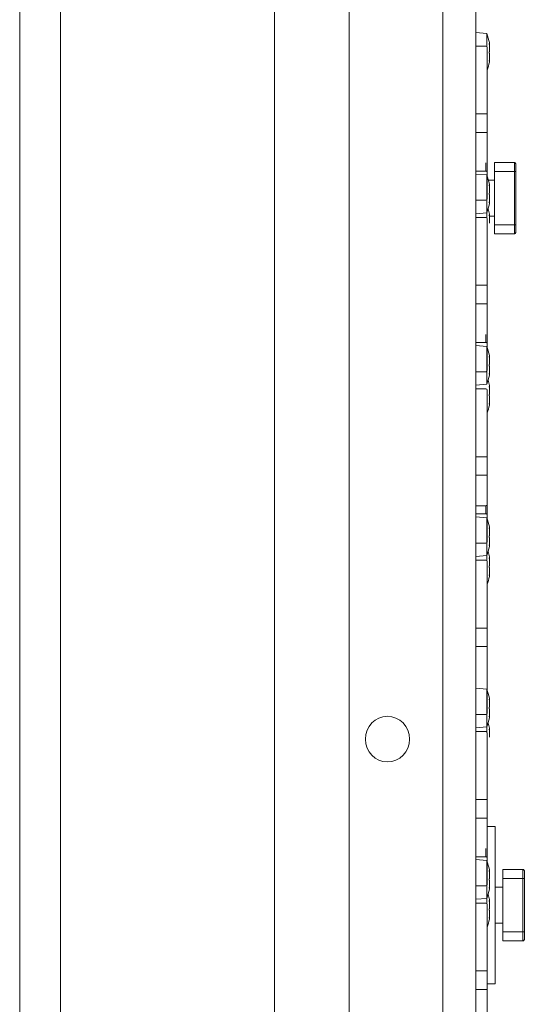
# Model space of a CAD drawing. Units: millimetres. Extents: x -131 to 1323, y -1968 to 20094923852803.
# Drawn here: x 623 to 694, y -1012 to -874 of the extents above; entities that cross this region are included whole.
import ezdxf

# ---------------------------------------------------------------- set-up
doc = ezdxf.new("R2010")
doc.units = ezdxf.units.MM
doc.header["$LTSCALE"] = 63.5
doc.layers.get('0').update_dxf_attribs({"lineweight": 18})
doc.layers.add('Visible Edges(A H Standard)', color=7, linetype='Continuous', lineweight=18)
doc.layers.add('Visible Tangent Edges(A H Standard)', color=7, linetype='Continuous', lineweight=18)

msp = doc.modelspace()

# ---------------------------------------------------------------- linework, layer by layer
at = {"color": 1, "linetype": 'Continuous', "lineweight": 5, "true_color": 0xff0000}
for p, q in [((687.38, -877.95), (688.78, -877.95)), ((688.98, -878.15), (688.98, -899.35)), ((688.98, -887.45), (687.38, -887.45)), ((688.98, -890.05), (687.38, -890.05)), ((687.38, -899.55), (688.78, -899.55)), ((687.38, -901.95), (688.78, -901.95)), ((688.98, -902.15), (688.98, -923.35)), ((688.98, -911.45), (687.38, -911.45)), ((688.98, -914.05), (687.38, -914.05)), ((687.38, -923.55), (688.78, -923.55)), ((687.38, -925.95), (688.78, -925.95)), ((688.98, -926.15), (688.98, -947.35)), ((688.98, -935.45), (687.38, -935.45)), ((688.98, -938.05), (687.38, -938.05)), ((687.38, -947.55), (688.78, -947.55)), ((687.38, -949.95), (688.78, -949.95)), ((688.98, -950.15), (688.98, -971.35)), ((688.98, -959.45), (687.38, -959.45)), ((688.98, -962.05), (687.38, -962.05)), ((687.38, -971.55), (688.78, -971.55)), ((687.38, -973.95), (688.78, -973.95)), ((688.98, -974.15), (688.98, -995.35)), ((688.98, -983.45), (687.38, -983.45)), ((688.98, -986.05), (687.38, -986.05)), ((687.38, -995.55), (688.78, -995.55)), ((687.38, -997.95), (688.78, -997.95)), ((688.98, -998.15), (688.98, -1019.35)), ((688.98, -1007.45), (687.38, -1007.45)), ((688.98, -1010.05), (687.38, -1010.05))]:
    msp.add_line(p, q, dxfattribs=at)
for centre, start, end in [((688.78, -878.15), 0, 90), ((688.78, -899.35), 270, 0), ((688.78, -902.15), 0, 90), ((688.78, -923.35), 270, 0), ((688.78, -926.15), 0, 90), ((688.78, -947.35), 270, 0), ((688.78, -950.15), 0, 90), ((688.78, -971.35), 270, 0), ((688.78, -974.15), 0, 90), ((688.78, -995.35), 270, 0), ((688.78, -998.15), 0, 90)]:
    msp.add_arc(centre, 0.2, start, end, dxfattribs=at)
at = {"layer": 'Visible Edges(A H Standard)', "color": 1, "lineweight": 5, "true_color": 0xff0000}
for p, q in [((687.38, -864.75), (687.38, -1296.75)), ((688.91, -876.2), (687.38, -876.07)), ((688.91, -876.2), (688.91, -878)), ((689.28, -877.6), (689.28, -877.47)), ((689.28, -877.6), (689.28, -877.68)), ((689.28, -877.72), (689.28, -877.68)), ((689.28, -878.73), (689.28, -877.72)), ((689.28, -879.98), (689.28, -878.97)), ((689.28, -880.02), (689.28, -879.98)), ((689.28, -880.02), (689.28, -880.1)), ((689.28, -880.23), (689.28, -880.1)), ((688.98, -894.21), (688.98, -895.72)), ((689.98, -895.5), (689.98, -894.25)), ((689.98, -894.25), (692.78, -894.25)), ((692.98, -895.58), (692.98, -894.45)), ((687.38, -895.46), (688.78, -895.46)), ((688.91, -896), (687.38, -895.87)), ((688.91, -896), (688.91, -901.3)), ((688.98, -895.72), (688.98, -896.19)), ((689.98, -903), (689.98, -895.5)), ((692.98, -902.93), (692.98, -895.58)), ((689.15, -896.75), (689.98, -896.75)), ((689.28, -897.4), (689.28, -897.27)), ((689.28, -897.4), (689.28, -897.48)), ((689.28, -897.52), (689.28, -897.48)), ((689.28, -898.53), (689.28, -897.52)), ((689.28, -899.78), (689.28, -898.77)), ((689.28, -899.82), (689.28, -899.78)), ((689.28, -899.82), (689.28, -899.9)), ((689.28, -900.03), (689.28, -899.9)), ((688.91, -901.3), (687.38, -901.43)), ((688.91, -901.3), (688.91, -902)), ((689.28, -901.6), (689.28, -901.47)), ((689.28, -901.6), (689.28, -901.68)), ((689.28, -901.72), (689.28, -901.68)), ((689.28, -902.73), (689.28, -901.72)), ((689.28, -901.75), (689.98, -901.75)), ((689.98, -904.25), (689.98, -903)), ((692.98, -904.05), (692.98, -902.93)), ((689.98, -904.25), (692.78, -904.25)), ((688.98, -918.21), (688.98, -919.72)), ((687.38, -919.46), (688.78, -919.46)), ((688.91, -920), (687.38, -919.87)), ((688.91, -920), (688.91, -925.3)), ((688.98, -919.72), (688.98, -920.19)), ((689.28, -921.4), (689.28, -921.27)), ((689.28, -921.4), (689.28, -921.48)), ((689.28, -921.52), (689.28, -921.48)), ((689.28, -922.53), (689.28, -921.52)), ((689.28, -923.78), (689.28, -922.77)), ((689.28, -923.82), (689.28, -923.78)), ((689.28, -923.82), (689.28, -923.9)), ((689.28, -924.03), (689.28, -923.9)), ((688.91, -925.3), (687.38, -925.43)), ((689.28, -925.6), (689.28, -925.47)), ((689.28, -925.6), (689.28, -925.68)), ((689.28, -925.72), (689.28, -925.68)), ((689.28, -926.73), (689.28, -925.72)), ((689.28, -927.98), (689.28, -926.97)), ((689.28, -928.02), (689.28, -927.98)), ((689.28, -928.02), (689.28, -928.1)), ((689.28, -928.23), (689.28, -928.1)), ((688.78, -942.32), (687.38, -942.32)), ((688.98, -941.85), (688.98, -942.21)), ((688.98, -942.21), (688.98, -943.72)), ((687.38, -943.46), (688.78, -943.46)), ((688.91, -944), (687.38, -943.87)), ((688.91, -944), (688.91, -949.3)), ((688.98, -943.72), (688.98, -944.19)), ((689.28, -945.4), (689.28, -945.27)), ((689.28, -945.4), (689.28, -945.48)), ((689.28, -945.52), (689.28, -945.48)), ((689.28, -946.53), (689.28, -945.52)), ((689.28, -947.78), (689.28, -946.77)), ((689.28, -947.82), (689.28, -947.78)), ((689.28, -947.82), (689.28, -947.9)), ((689.28, -948.03), (689.28, -947.9)), ((688.91, -949.3), (687.38, -949.43)), ((688.91, -949.3), (688.91, -950)), ((689.28, -949.6), (689.28, -949.47)), ((689.28, -949.6), (689.28, -949.68)), ((689.28, -949.72), (689.28, -949.68)), ((689.28, -950.73), (689.28, -949.72)), ((689.28, -951.98), (689.28, -950.97)), ((689.28, -952.02), (689.28, -951.98)), ((689.28, -952.02), (689.28, -952.1)), ((689.28, -952.23), (689.28, -952.1)), ((688.91, -968), (687.38, -967.87)), ((688.91, -968), (688.91, -973.3)), ((689.28, -969.4), (689.28, -969.27)), ((689.28, -969.4), (689.28, -969.48)), ((689.28, -969.52), (689.28, -969.48)), ((689.28, -970.53), (689.28, -969.52)), ((689.28, -971.78), (689.28, -970.77)), ((689.28, -971.82), (689.28, -971.78)), ((689.28, -971.82), (689.28, -971.9)), ((689.28, -972.03), (689.28, -971.9)), ((688.91, -973.3), (687.38, -973.43)), ((688.91, -973.3), (688.91, -974)), ((689.28, -973.6), (689.28, -973.47)), ((689.28, -973.6), (689.28, -973.68)), ((689.28, -973.72), (689.28, -973.68)), ((689.28, -974.73), (689.28, -973.72)), ((690.08, -987.25), (688.98, -987.25)), ((690.08, -987.25), (690.08, -1009.25)), ((688.98, -990.21), (688.98, -991.72)), ((687.38, -991.46), (688.78, -991.46)), ((688.91, -992), (687.38, -991.87)), ((688.91, -992), (688.91, -997.3)), ((688.98, -991.72), (688.98, -992.19)), ((689.28, -993.4), (689.28, -993.27)), ((689.28, -993.4), (689.28, -993.48)), ((689.28, -993.52), (689.28, -993.48)), ((689.28, -994.53), (689.28, -993.52)), ((691.18, -994.5), (691.18, -993.25)), ((691.18, -993.25), (693.98, -993.25)), ((694.18, -994.58), (694.18, -993.45)), ((689.28, -995.78), (689.28, -994.77)), ((691.18, -1002), (691.18, -994.5)), ((694.18, -1001.93), (694.18, -994.58)), ((689.28, -995.82), (689.28, -995.78)), ((689.28, -995.82), (689.28, -995.9)), ((689.28, -996.03), (689.28, -995.9)), ((690.08, -995.75), (691.18, -995.75)), ((688.91, -997.3), (687.38, -997.43)), ((688.91, -997.3), (688.91, -998)), ((689.28, -997.6), (689.28, -997.47)), ((689.28, -997.6), (689.28, -997.68)), ((689.28, -997.72), (689.28, -997.68)), ((689.28, -998.73), (689.28, -997.72)), ((689.28, -999.98), (689.28, -998.97)), ((689.28, -1000.02), (689.28, -999.98)), ((689.28, -1000.02), (689.28, -1000.1)), ((689.28, -1000.23), (689.28, -1000.1)), ((690.08, -1000.75), (691.18, -1000.75)), ((691.18, -1003.25), (691.18, -1002)), ((694.18, -1003.05), (694.18, -1001.93)), ((691.18, -1003.25), (693.98, -1003.25)), ((690.08, -1009.25), (688.98, -1009.25))]:
    msp.add_line(p, q, dxfattribs=at)
at = {"layer": 'Visible Edges(A H Standard)', "color": 1, "lineweight": 5, "true_color": 0xff0000, "flags": 128}
for points in [[(689.28, -877.6, 0.1432), (689.27, -877.61), (689.27, -877.61, 0.068943), (689.27, -877.61), (689.27, -877.62, 0.05121), (689.27, -877.63), (689.27, -877.64), (689.27, -877.64)], [(689.27, -877.64), (689.27, -877.64, 0.021806), (689.28, -877.72), (689.28, -877.72)], [(689.28, -879.98), (689.28, -879.98, 0.021963), (689.27, -880.06), (689.27, -880.06)], [(689.27, -880.06), (689.27, -880.07, 0.055495), (689.27, -880.08), (689.27, -880.09, 0.105111), (689.27, -880.09), (689.28, -880.09, 0.128657), (689.28, -880.1), (689.28, -880.1)], [(688.78, -895.46, -0.011534), (688.79, -895.46), (688.79, -895.46, -0.013595), (688.8, -895.46), (688.8, -895.46, -0.009454), (688.81, -895.46), (688.81, -895.46, -0.011961), (688.82, -895.46), (688.82, -895.46, -0.007833), (688.82, -895.46, -0.007744), (688.83, -895.46), (688.83, -895.47, -0.015421), (688.84, -895.47), (688.84, -895.47, -0.01209), (688.85, -895.47), (688.85, -895.47, -0.011161), (688.86, -895.47), (688.86, -895.47, -0.011037), (688.87, -895.48), (688.87, -895.48, -0.010902), (688.87, -895.48), (688.87, -895.48, -0.010758), (688.88, -895.49, -0.010272), (688.89, -895.49), (688.89, -895.49, -0.016095), (688.89, -895.49, -0.00836), (688.9, -895.5), (688.9, -895.5, -0.017142), (688.91, -895.51), (688.91, -895.51, -0.008754), (688.91, -895.51), (688.91, -895.51, -0.017683), (688.92, -895.52), (688.92, -895.52, -0.015512), (688.93, -895.53), (688.93, -895.53, -0.008835), (688.93, -895.53, -0.008349), (688.93, -895.54), (688.94, -895.54, -0.01225), (688.94, -895.54), (688.94, -895.55, -0.012198), (688.94, -895.55, -0.006086), (688.95, -895.56), (688.95, -895.56, -0.011928), (688.95, -895.56), (688.95, -895.56, -0.005896), (688.95, -895.57), (688.95, -895.57, -0.011436), (688.96, -895.58), (688.96, -895.58, -0.005608), (688.96, -895.59), (688.96, -895.59, -0.010783), (688.96, -895.59), (688.96, -895.59, -0.005253), (688.96, -895.6), (688.96, -895.6, -0.010029), (688.97, -895.61), (688.97, -895.61, -0.004853), (688.97, -895.62), (688.97, -895.62, -0.009269), (688.97, -895.63), (688.97, -895.63, -0.00871), (688.97, -895.64), (688.97, -895.64, -0.007674), (688.97, -895.66), (688.97, -895.66, -0.005506), (688.97, -895.67), (688.97, -895.67, -0.00484), (688.98, -895.68, -0.004484), (688.98, -895.69), (688.98, -895.69, -0.004137), (688.98, -895.7), (688.98, -895.7, -0.003799), (688.98, -895.71), (688.98, -895.71, -0.003368), (688.98, -895.72), (688.98, -895.72)], [(689.28, -897.4, 0.1432), (689.27, -897.41), (689.27, -897.41, 0.068943), (689.27, -897.41), (689.27, -897.42, 0.05121), (689.27, -897.43), (689.27, -897.44), (689.27, -897.44)], [(689.27, -897.44), (689.27, -897.44, 0.021806), (689.28, -897.52), (689.28, -897.52)], [(689.28, -899.78), (689.28, -899.78, 0.021963), (689.27, -899.86), (689.27, -899.86)], [(689.27, -899.86), (689.27, -899.87, 0.055495), (689.27, -899.88), (689.27, -899.89, 0.105111), (689.27, -899.89), (689.28, -899.89, 0.128657), (689.28, -899.9), (689.28, -899.9)], [(689.28, -901.6, 0.1432), (689.27, -901.61), (689.27, -901.61, 0.068943), (689.27, -901.61), (689.27, -901.62, 0.05121), (689.27, -901.63), (689.27, -901.64), (689.27, -901.64)], [(689.27, -901.64), (689.27, -901.64, 0.021806), (689.28, -901.72), (689.28, -901.72)], [(688.78, -919.46), (688.78, -919.46, -0.01588), (688.79, -919.46), (688.79, -919.46, -0.012085), (688.8, -919.46, -0.010678), (688.81, -919.46), (688.81, -919.46, -0.015727), (688.82, -919.46), (688.82, -919.46, -0.007757), (688.83, -919.47, -0.015421), (688.84, -919.47), (688.84, -919.47, -0.01209), (688.85, -919.47), (688.85, -919.47, -0.011161), (688.86, -919.47), (688.86, -919.47, -0.011037), (688.87, -919.48), (688.87, -919.48, -0.010902), (688.87, -919.48), (688.87, -919.48, -0.010758), (688.88, -919.49, -0.010272), (688.89, -919.49), (688.89, -919.49, -0.016095), (688.89, -919.49, -0.00836), (688.9, -919.5), (688.9, -919.5, -0.017142), (688.91, -919.51), (688.91, -919.51, -0.008754), (688.91, -919.51), (688.91, -919.51, -0.017683), (688.92, -919.52), (688.92, -919.52, -0.015512), (688.93, -919.53), (688.93, -919.53, -0.008835), (688.93, -919.53, -0.008349), (688.93, -919.54), (688.94, -919.54, -0.01225), (688.94, -919.54), (688.94, -919.55, -0.012198), (688.94, -919.55, -0.006086), (688.95, -919.56), (688.95, -919.56, -0.011928), (688.95, -919.56), (688.95, -919.56, -0.005896), (688.95, -919.57), (688.95, -919.57, -0.011436), (688.96, -919.58), (688.96, -919.58, -0.005608), (688.96, -919.59), (688.96, -919.59, -0.010783), (688.96, -919.59), (688.96, -919.59, -0.005253), (688.96, -919.6), (688.96, -919.6, -0.010029), (688.97, -919.61), (688.97, -919.61, -0.004853), (688.97, -919.62), (688.97, -919.62, -0.009269), (688.97, -919.63), (688.97, -919.63, -0.00871), (688.97, -919.64), (688.97, -919.64, -0.007674), (688.97, -919.66), (688.97, -919.66, -0.005506), (688.97, -919.67), (688.97, -919.67, -0.00484), (688.98, -919.68, -0.004484), (688.98, -919.69), (688.98, -919.69, -0.004137), (688.98, -919.7), (688.98, -919.7, -0.003799), (688.98, -919.71), (688.98, -919.71, -0.003368), (688.98, -919.72), (688.98, -919.72)], [(689.28, -921.4, 0.1432), (689.27, -921.41), (689.27, -921.41, 0.068943), (689.27, -921.41), (689.27, -921.42, 0.05121), (689.27, -921.43), (689.27, -921.44), (689.27, -921.44)], [(689.27, -921.44), (689.27, -921.44, 0.021806), (689.28, -921.52), (689.28, -921.52)], [(689.27, -922.65), (689.27, -922.65, 0.00453), (689.27, -922.68), (689.27, -922.68, 0.002698), (689.27, -922.69, 0.002637), (689.27, -922.71), (689.27, -922.71, 0.003735), (689.27, -922.73), (689.27, -922.73, 0.002515), (689.27, -922.74, 0.003611), (689.28, -922.76), (689.28, -922.77), (689.28, -922.77)], [(689.28, -923.78), (689.28, -923.78, 0.021963), (689.27, -923.86), (689.27, -923.86)], [(689.27, -923.86), (689.27, -923.87, 0.055495), (689.27, -923.88), (689.27, -923.89, 0.105111), (689.27, -923.89), (689.28, -923.89, 0.128657), (689.28, -923.9), (689.28, -923.9)], [(689.28, -925.6, 0.1432), (689.27, -925.61), (689.27, -925.61, 0.068943), (689.27, -925.61), (689.27, -925.62, 0.05121), (689.27, -925.63), (689.27, -925.64), (689.27, -925.64)], [(689.27, -925.64), (689.27, -925.64, 0.021806), (689.28, -925.72), (689.28, -925.72)], [(689.28, -927.98), (689.28, -927.98, 0.021963), (689.27, -928.06), (689.27, -928.06)], [(689.27, -928.06), (689.27, -928.07, 0.055495), (689.27, -928.08), (689.27, -928.09, 0.105111), (689.27, -928.09), (689.28, -928.09, 0.128657), (689.28, -928.1), (689.28, -928.1)], [(688.78, -943.46, -0.010776), (688.79, -943.46), (688.79, -943.46, -0.015109), (688.8, -943.46), (688.8, -943.46, -0.006432), (688.81, -943.46, -0.008792), (688.81, -943.46), (688.81, -943.46, -0.01569), (688.82, -943.46), (688.82, -943.46, -0.007739), (688.83, -943.47, -0.015406), (688.84, -943.47), (688.84, -943.47, -0.009692), (688.85, -943.47, -0.011157), (688.86, -943.47), (688.86, -943.47, -0.011036), (688.87, -943.48), (688.87, -943.48, -0.010902), (688.87, -943.48), (688.87, -943.48, -0.010758), (688.88, -943.49, -0.010272), (688.89, -943.49), (688.89, -943.49, -0.016095), (688.89, -943.49, -0.00836), (688.9, -943.5), (688.9, -943.5, -0.017142), (688.91, -943.51), (688.91, -943.51, -0.008754), (688.91, -943.51), (688.91, -943.51, -0.017683), (688.92, -943.52), (688.92, -943.52, -0.015512), (688.93, -943.53), (688.93, -943.53, -0.008835), (688.93, -943.53, -0.008349), (688.93, -943.54), (688.94, -943.54, -0.01225), (688.94, -943.54), (688.94, -943.55, -0.012198), (688.94, -943.55, -0.006086), (688.95, -943.56), (688.95, -943.56, -0.011928), (688.95, -943.56), (688.95, -943.56, -0.005896), (688.95, -943.57), (688.95, -943.57, -0.011436), (688.96, -943.58), (688.96, -943.58, -0.005608), (688.96, -943.59), (688.96, -943.59, -0.010783), (688.96, -943.59), (688.96, -943.59, -0.005253), (688.96, -943.6), (688.96, -943.6, -0.010029), (688.97, -943.61), (688.97, -943.61, -0.004853), (688.97, -943.62), (688.97, -943.62, -0.009269), (688.97, -943.63), (688.97, -943.63, -0.00871), (688.97, -943.64), (688.97, -943.64, -0.007674), (688.97, -943.66), (688.97, -943.66, -0.005506), (688.97, -943.67), (688.97, -943.67, -0.00484), (688.98, -943.68, -0.004484), (688.98, -943.69), (688.98, -943.69, -0.004137), (688.98, -943.7), (688.98, -943.7, -0.003799), (688.98, -943.71), (688.98, -943.71, -0.003368), (688.98, -943.72), (688.98, -943.72)], [(689.28, -945.4, 0.1432), (689.27, -945.41), (689.27, -945.41, 0.068943), (689.27, -945.41), (689.27, -945.42, 0.05121), (689.27, -945.43), (689.27, -945.44), (689.27, -945.44)], [(689.27, -945.44), (689.27, -945.44, 0.021806), (689.28, -945.52), (689.28, -945.52)], [(689.28, -947.78), (689.28, -947.78, 0.021963), (689.27, -947.86), (689.27, -947.86)], [(689.27, -947.86), (689.27, -947.87, 0.055495), (689.27, -947.88), (689.27, -947.89, 0.105111), (689.27, -947.89), (689.28, -947.89, 0.128657), (689.28, -947.9), (689.28, -947.9)], [(689.28, -949.6, 0.1432), (689.27, -949.61), (689.27, -949.61, 0.068943), (689.27, -949.61), (689.27, -949.62, 0.05121), (689.27, -949.63), (689.27, -949.64), (689.27, -949.64)], [(689.27, -949.64), (689.27, -949.64, 0.021806), (689.28, -949.72), (689.28, -949.72)], [(689.28, -951.98), (689.28, -951.98, 0.021963), (689.27, -952.06), (689.27, -952.06)], [(689.27, -952.06), (689.27, -952.07, 0.055495), (689.27, -952.08), (689.27, -952.09, 0.105111), (689.27, -952.09), (689.28, -952.09, 0.128657), (689.28, -952.1), (689.28, -952.1)], [(689.28, -969.4, 0.1432), (689.27, -969.41), (689.27, -969.41, 0.068943), (689.27, -969.41), (689.27, -969.42, 0.05121), (689.27, -969.43), (689.27, -969.44), (689.27, -969.44)], [(689.27, -969.44), (689.27, -969.44, 0.021806), (689.28, -969.52), (689.28, -969.52)], [(689.28, -971.78), (689.28, -971.78, 0.021963), (689.27, -971.86), (689.27, -971.86)], [(689.27, -971.86), (689.27, -971.87, 0.055495), (689.27, -971.88), (689.27, -971.89, 0.105111), (689.27, -971.89), (689.28, -971.89, 0.128657), (689.28, -971.9), (689.28, -971.9)], [(689.28, -973.6, 0.1432), (689.27, -973.61), (689.27, -973.61, 0.068943), (689.27, -973.61), (689.27, -973.62, 0.05121), (689.27, -973.63), (689.27, -973.64), (689.27, -973.64)], [(689.27, -973.64), (689.27, -973.64, 0.021806), (689.28, -973.72), (689.28, -973.72)], [(688.78, -991.46), (688.78, -991.46, -0.014558), (688.79, -991.46), (688.79, -991.46, -0.010945), (688.8, -991.46), (688.8, -991.46, -0.013155), (688.81, -991.46), (688.81, -991.46, -0.007893), (688.82, -991.46), (688.82, -991.46, -0.007828), (688.82, -991.46, -0.007744), (688.83, -991.46), (688.83, -991.47, -0.015421), (688.84, -991.47), (688.84, -991.47, -0.01209), (688.85, -991.47), (688.85, -991.47, -0.011161), (688.86, -991.47), (688.86, -991.47, -0.011037), (688.87, -991.48), (688.87, -991.48, -0.010902), (688.87, -991.48), (688.87, -991.48, -0.010758), (688.88, -991.49, -0.010272), (688.89, -991.49), (688.89, -991.49, -0.016095), (688.89, -991.49, -0.00836), (688.9, -991.5), (688.9, -991.5, -0.017142), (688.91, -991.51), (688.91, -991.51, -0.008754), (688.91, -991.51), (688.91, -991.51, -0.017683), (688.92, -991.52), (688.92, -991.52, -0.015512), (688.93, -991.53), (688.93, -991.53, -0.008835), (688.93, -991.53, -0.008349), (688.93, -991.54), (688.94, -991.54, -0.01225), (688.94, -991.54), (688.94, -991.55, -0.012198), (688.94, -991.55, -0.006086), (688.95, -991.56), (688.95, -991.56, -0.011928), (688.95, -991.56), (688.95, -991.56, -0.005896), (688.95, -991.57), (688.95, -991.57, -0.011436), (688.96, -991.58), (688.96, -991.58, -0.005608), (688.96, -991.59), (688.96, -991.59, -0.010783), (688.96, -991.59), (688.96, -991.59, -0.005253), (688.96, -991.6), (688.96, -991.6, -0.010029), (688.97, -991.61), (688.97, -991.61, -0.004853), (688.97, -991.62), (688.97, -991.62, -0.009269), (688.97, -991.63), (688.97, -991.63, -0.00871), (688.97, -991.64), (688.97, -991.64, -0.007674), (688.97, -991.66), (688.97, -991.66, -0.005506), (688.97, -991.67), (688.97, -991.67, -0.00484), (688.98, -991.68, -0.004484), (688.98, -991.69), (688.98, -991.69, -0.004137), (688.98, -991.7), (688.98, -991.7, -0.003799), (688.98, -991.71), (688.98, -991.71, -0.003368), (688.98, -991.72), (688.98, -991.72)], [(689.28, -993.4, 0.1432), (689.27, -993.41), (689.27, -993.41, 0.068943), (689.27, -993.41), (689.27, -993.42, 0.05121), (689.27, -993.43), (689.27, -993.44), (689.27, -993.44)], [(689.27, -993.44), (689.27, -993.44, 0.021806), (689.28, -993.52), (689.28, -993.52)], [(689.28, -995.78), (689.28, -995.78, 0.021963), (689.27, -995.86), (689.27, -995.86)], [(689.27, -995.86), (689.27, -995.87, 0.055495), (689.27, -995.88), (689.27, -995.89, 0.105111), (689.27, -995.89), (689.28, -995.89, 0.128657), (689.28, -995.9), (689.28, -995.9)], [(689.28, -997.6, 0.1432), (689.27, -997.61), (689.27, -997.61, 0.068943), (689.27, -997.61), (689.27, -997.62, 0.05121), (689.27, -997.63), (689.27, -997.64), (689.27, -997.64)], [(689.27, -997.64), (689.27, -997.64, 0.021806), (689.28, -997.72), (689.28, -997.72)], [(689.28, -999.98), (689.28, -999.98, 0.021963), (689.27, -1000.06), (689.27, -1000.06)], [(689.27, -1000.06), (689.27, -1000.07, 0.055495), (689.27, -1000.08), (689.27, -1000.09, 0.105111), (689.27, -1000.09), (689.28, -1000.09, 0.128657), (689.28, -1000.1), (689.28, -1000.1)]]:
    msp.add_lwpolyline(points, format="xyb", dxfattribs=at)
at = {"layer": 'Visible Edges(A H Standard)', "color": 1, "lineweight": 5, "true_color": 0xff0000}
for centre, radius, start, end in [((682.18, -878.85), 7.23, 10.9642, 21.4756), ((682.18, -878.85), 7.23, 340.0953, 349.0358), ((692.78, -894.45), 0.2, 359.9998, 90), ((682.18, -898.65), 7.23, 10.9642, 21.4756), ((682.18, -898.65), 7.23, 338.5244, 349.0358), ((682.18, -902.85), 7.23, 10.9642, 16.882), ((692.78, -904.05), 0.2, 270, 0.0002), ((682.18, -922.65), 7.23, 10.9642, 21.4756), ((682.18, -922.65), 7.23, 338.5244, 349.0358), ((682.18, -926.85), 7.23, 10.9642, 16.882), ((682.18, -926.85), 7.23, 340.0953, 349.0358), ((682.18, -946.65), 7.23, 10.9642, 21.4756), ((682.18, -946.65), 7.23, 338.5244, 349.0358), ((682.18, -950.85), 7.23, 10.9642, 16.882), ((682.18, -950.85), 7.23, 340.0953, 349.0358), ((682.18, -970.65), 7.23, 10.9642, 21.4756), ((682.18, -970.65), 7.23, 338.5244, 349.0358), ((682.18, -974.85), 7.23, 10.9642, 16.882), ((682.18, -994.65), 7.23, 10.9642, 21.4756), ((693.98, -993.45), 0.2, 359.9998, 90), ((682.18, -994.65), 7.23, 338.5244, 349.0358), ((682.18, -998.85), 7.23, 10.9642, 16.882), ((682.18, -998.85), 7.23, 340.0953, 349.0358), ((693.98, -1003.05), 0.2, 270, 0.0002)]:
    msp.add_arc(centre, radius, start, end, dxfattribs=at)
msp.add_ellipse((675, -975), major_axis=(0, -3.2), ratio=0.965926, dxfattribs=at)
for points, weights, knots in [([(689.28, -878.73), (689.28, -878.73), (689.28, -878.73), (689.28, -878.74), (689.28, -878.74), (689.27, -878.75), (689.27, -878.76), (689.27, -878.77), (689.27, -878.78), (689.27, -878.79), (689.27, -878.79), (689.27, -878.8), (689.27, -878.8), (689.27, -878.81), (689.27, -878.81), (689.27, -878.82), (689.27, -878.83), (689.27, -878.84), (689.27, -878.85), (689.27, -878.85), (689.27, -878.85)], [1, 1, 1, 0.999981999174, 1, 1, 1, 1, 1, 0.999971699127, 1, 1, 1, 0.99997593586, 1, 1, 1, 0.999973149527, 1, 1, 1], [0, 0, 0, 0.009774, 0.009774, 0.127993, 0.127993, 0.246213, 0.364434, 0.482654, 0.482654, 0.600872, 0.600872, 0.639174, 0.639174, 0.752506, 0.752506, 0.86584, 0.86584, 0.979171, 0.979171, 1, 1, 1]), ([(689.27, -878.85), (689.27, -878.85), (689.27, -878.85), (689.27, -878.87), (689.27, -878.88), (689.27, -878.88), (689.27, -878.88), (689.27, -878.89), (689.27, -878.9), (689.27, -878.91), (689.27, -878.91), (689.27, -878.91), (689.27, -878.91), (689.27, -878.92), (689.27, -878.93), (689.27, -878.93), (689.27, -878.93), (689.27, -878.94), (689.27, -878.94), (689.27, -878.95), (689.28, -878.95), (689.28, -878.96), (689.28, -878.96), (689.28, -878.97)], [1, 1, 1, 0.999939531178, 1, 1, 1, 0.999987019756, 1, 0.999989147677, 1, 1, 1, 0.999976010122, 1, 1, 1, 0.999991394673, 1, 0.999979019045, 1, 1, 1, 1], [0, 0, 0, 0.038508, 0.038508, 0.237769, 0.237769, 0.279446, 0.279446, 0.395365, 0.395365, 0.511283, 0.511283, 0.523196, 0.523196, 0.642961, 0.642961, 0.654679, 0.654679, 0.75101, 0.75101, 0.847339, 0.847339, 0.866115, 1, 1, 1]), ([(689.28, -898.53), (689.28, -898.53), (689.28, -898.53), (689.28, -898.54), (689.28, -898.54), (689.27, -898.55), (689.27, -898.56), (689.27, -898.57), (689.27, -898.58), (689.27, -898.59), (689.27, -898.59), (689.27, -898.6), (689.27, -898.6), (689.27, -898.61), (689.27, -898.61), (689.27, -898.62), (689.27, -898.63), (689.27, -898.64), (689.27, -898.65), (689.27, -898.65), (689.27, -898.65)], [1, 1, 1, 0.999983511765, 1, 1, 1, 1, 1, 0.999971669896, 1, 1, 1, 0.999974300234, 1, 1, 1, 0.999968433486, 1, 1, 1], [0, 0, 0, 0.008521, 0.008521, 0.127239, 0.127239, 0.245959, 0.364678, 0.483398, 0.483398, 0.602114, 0.602114, 0.645398, 0.645398, 0.754807, 0.754807, 0.86422, 0.86422, 0.973629, 0.973629, 1, 1, 1]), ([(689.27, -898.65), (689.27, -898.66), (689.27, -898.66), (689.27, -898.67), (689.27, -898.67), (689.27, -898.68), (689.27, -898.69), (689.27, -898.69), (689.27, -898.69), (689.27, -898.7), (689.27, -898.7), (689.27, -898.71), (689.27, -898.71), (689.27, -898.72), (689.27, -898.72), (689.27, -898.72), (689.27, -898.73), (689.27, -898.73), (689.27, -898.74), (689.27, -898.74), (689.27, -898.75), (689.28, -898.75), (689.28, -898.76), (689.28, -898.76), (689.28, -898.77)], [1, 0.999989711353, 1, 1, 1, 0.999966737586, 1, 1, 1, 0.999987170876, 1, 1, 1, 0.999986755704, 1, 1, 1, 0.99998887752, 1, 0.999978309669, 1, 1, 1, 0.999980416853, 1], [0, 0, 0, 0.116719, 0.116719, 0.138762, 0.138762, 0.299564, 0.299564, 0.337463, 0.337463, 0.431287, 0.431287, 0.525114, 0.525114, 0.618939, 0.618939, 0.630807, 0.630807, 0.741346, 0.741346, 0.851883, 0.851883, 0.90972, 0.90972, 1, 1, 1]), ([(689.28, -922.53), (689.28, -922.53), (689.28, -922.53), (689.28, -922.54), (689.28, -922.54), (689.27, -922.55), (689.27, -922.56), (689.27, -922.57), (689.27, -922.58), (689.27, -922.59), (689.27, -922.59), (689.27, -922.6), (689.27, -922.6), (689.27, -922.61), (689.27, -922.62), (689.27, -922.62), (689.27, -922.62), (689.27, -922.62), (689.27, -922.63), (689.27, -922.64), (689.27, -922.65), (689.27, -922.65), (689.27, -922.65)], [1, 1, 1, 0.999982763509, 1, 1, 1, 1, 1, 0.999971698254, 1, 1, 1, 0.99997507659, 1, 1, 1, 0.999988866641, 1, 0.999981676958, 1, 1, 1], [0, 0, 0, 0.00898, 0.00898, 0.125154, 0.125154, 0.241329, 0.357504, 0.473679, 0.473679, 0.589851, 0.589851, 0.620992, 0.620992, 0.747923, 0.747923, 0.751146, 0.751146, 0.871634, 0.871634, 0.992121, 0.992121, 1, 1, 1]), ([(689.28, -926.73), (689.28, -926.73), (689.28, -926.73), (689.28, -926.74), (689.28, -926.74), (689.27, -926.75), (689.27, -926.76), (689.27, -926.77), (689.27, -926.78), (689.27, -926.79), (689.27, -926.79), (689.27, -926.8), (689.27, -926.8), (689.27, -926.81), (689.27, -926.82), (689.27, -926.82), (689.27, -926.83), (689.27, -926.83), (689.27, -926.83), (689.27, -926.84), (689.27, -926.85), (689.27, -926.85), (689.27, -926.85)], [1, 1, 1, 0.99998122118, 1, 1, 1, 1, 1, 0.999971713388, 1, 1, 1, 0.999976729622, 1, 0.999992230637, 1, 1, 1, 0.999976649393, 1, 1, 1], [0, 0, 0, 0.010256, 0.010256, 0.126911, 0.126911, 0.243569, 0.360226, 0.476883, 0.476883, 0.593537, 0.593537, 0.62793, 0.62793, 0.743999, 0.743999, 0.860071, 0.860071, 0.862466, 0.862466, 0.983326, 0.983326, 1, 1, 1]), ([(689.27, -926.85), (689.27, -926.86), (689.27, -926.86), (689.27, -926.87), (689.27, -926.87), (689.27, -926.88), (689.27, -926.89), (689.27, -926.89), (689.27, -926.89), (689.27, -926.9), (689.27, -926.9), (689.27, -926.91), (689.27, -926.91), (689.27, -926.92), (689.27, -926.93), (689.27, -926.93), (689.27, -926.93), (689.27, -926.93), (689.27, -926.94), (689.27, -926.95), (689.28, -926.95), (689.28, -926.95), (689.28, -926.96), (689.28, -926.97)], [1, 0.99999007773, 1, 1, 1, 0.999965401545, 1, 1, 1, 0.999986744702, 1, 1, 1, 0.999984888344, 1, 1, 1, 0.999987116472, 1, 0.99998031269, 1, 1, 1, 1], [0, 0, 0, 0.112492, 0.112492, 0.135635, 0.135635, 0.294409, 0.294409, 0.332178, 0.332178, 0.427975, 0.427975, 0.523773, 0.523773, 0.619571, 0.619571, 0.634739, 0.634739, 0.739712, 0.739712, 0.844685, 0.844685, 0.861465, 1, 1, 1]), ([(689.28, -946.53), (689.28, -946.53), (689.28, -946.53), (689.28, -946.54), (689.28, -946.54), (689.27, -946.55), (689.27, -946.56), (689.27, -946.57), (689.27, -946.58), (689.27, -946.59), (689.27, -946.59), (689.27, -946.6), (689.27, -946.6), (689.27, -946.61), (689.27, -946.61), (689.27, -946.62), (689.27, -946.63), (689.27, -946.64), (689.27, -946.65), (689.27, -946.65), (689.27, -946.65)], [1, 1, 1, 0.999981999175, 1, 1, 1, 1, 1, 0.999971698266, 1, 1, 1, 0.999975938516, 1, 1, 1, 0.999972542165, 1, 1, 1], [0, 0, 0, 0.00979, 0.00979, 0.128205, 0.128205, 0.246621, 0.365037, 0.483453, 0.483453, 0.601866, 0.601866, 0.640701, 0.640701, 0.753283, 0.753283, 0.865868, 0.865868, 0.97845, 0.97845, 1, 1, 1]), ([(689.27, -946.65), (689.27, -946.65), (689.27, -946.66), (689.27, -946.67), (689.27, -946.68), (689.27, -946.69), (689.27, -946.69), (689.27, -946.7), (689.27, -946.7), (689.27, -946.71), (689.27, -946.71), (689.27, -946.72), (689.27, -946.73), (689.27, -946.73), (689.27, -946.74), (689.27, -946.75), (689.27, -946.75), (689.28, -946.76), (689.28, -946.77)], [1, 1, 1, 0.999954402855, 1, 1, 1, 0.999986766608, 1, 1, 1, 0.999984820731, 1, 1, 1, 0.999979560554, 1, 1, 1], [0, 0, 0, 0.163371, 0.163371, 0.326734, 0.326734, 0.382636, 0.382636, 0.483526, 0.483526, 0.584417, 0.584417, 0.685307, 0.685307, 0.794263, 0.794263, 0.89713, 0.89713, 1, 1, 1]), ([(689.28, -950.73), (689.28, -950.73), (689.28, -950.73), (689.28, -950.74), (689.28, -950.75), (689.27, -950.75), (689.27, -950.77), (689.27, -950.78), (689.27, -950.79), (689.27, -950.79), (689.27, -950.8), (689.27, -950.81), (689.27, -950.82), (689.27, -950.83), (689.27, -950.84), (689.27, -950.85), (689.27, -950.85), (689.27, -950.85)], [1, 1, 1, 0.999976916774, 1, 1, 1, 1, 1, 1, 0.999950117153, 1, 1, 1, 0.999968103055, 1, 1, 1], [0, 0, 0, 0.013681, 0.013681, 0.135605, 0.135605, 0.257532, 0.501386, 0.623312, 0.626762, 0.626762, 0.741784, 0.741784, 0.856812, 0.856812, 0.971837, 0.971837, 1, 1, 1]), ([(689.27, -950.85), (689.27, -950.85), (689.27, -950.86), (689.27, -950.87), (689.27, -950.88), (689.27, -950.88), (689.27, -950.89), (689.27, -950.89), (689.27, -950.9), (689.27, -950.91), (689.27, -950.91), (689.27, -950.91), (689.27, -950.91), (689.27, -950.92), (689.27, -950.93), (689.27, -950.93), (689.27, -950.93), (689.27, -950.94), (689.27, -950.95), (689.27, -950.95), (689.27, -950.95), (689.27, -950.95), (689.28, -950.96), (689.28, -950.96), (689.28, -950.97)], [1, 1, 1, 0.999934062869, 1, 1, 1, 0.999987789735, 1, 0.999992076192, 1, 1, 1, 0.999965632482, 1, 1, 1, 0.999989752353, 1, 1, 1, 0.999984961848, 1, 1, 1], [0, 0, 0, 0.043945, 0.043945, 0.253776, 0.253776, 0.30388, 0.30388, 0.413517, 0.413517, 0.523154, 0.523154, 0.539, 0.539, 0.680325, 0.680325, 0.700224, 0.700224, 0.803759, 0.803759, 0.807368, 0.807368, 0.903683, 0.903683, 1, 1, 1]), ([(689.28, -970.53), (689.28, -970.53), (689.28, -970.53), (689.28, -970.54), (689.28, -970.54), (689.27, -970.55), (689.27, -970.56), (689.27, -970.57), (689.27, -970.58), (689.27, -970.59), (689.27, -970.59), (689.27, -970.6), (689.27, -970.6), (689.27, -970.61), (689.27, -970.62), (689.27, -970.62), (689.27, -970.63), (689.27, -970.63), (689.27, -970.63), (689.27, -970.64), (689.27, -970.65), (689.27, -970.65), (689.27, -970.65)], [1, 1, 1, 0.999981221181, 1, 1, 1, 1, 1, 0.999971714667, 1, 1, 1, 0.999976725679, 1, 0.999991739002, 1, 1, 1, 0.999977485053, 1, 1, 1], [0, 0, 0, 0.010256, 0.010256, 0.126911, 0.126911, 0.243569, 0.360226, 0.476883, 0.476883, 0.593537, 0.593537, 0.627238, 0.627238, 0.744692, 0.744692, 0.862148, 0.862148, 0.86385, 0.86385, 0.98471, 0.98471, 1, 1, 1]), ([(689.27, -970.65), (689.27, -970.65), (689.27, -970.65), (689.27, -970.67), (689.27, -970.68), (689.27, -970.68), (689.27, -970.68), (689.27, -970.69), (689.27, -970.7), (689.27, -970.7), (689.27, -970.7), (689.27, -970.71), (689.27, -970.71), (689.27, -970.71), (689.27, -970.71), (689.27, -970.72), (689.27, -970.72), (689.27, -970.73), (689.27, -970.74), (689.27, -970.74), (689.27, -970.75), (689.27, -970.75), (689.27, -970.75), (689.28, -970.75), (689.28, -970.76), (689.28, -970.76), (689.28, -970.77)], [1, 1, 1, 0.999952257205, 1, 1, 1, 0.999976313027, 1, 1, 1, 0.999991247914, 1, 1, 1, 0.999989153272, 1, 1, 1, 0.999987690478, 1, 1, 1, 0.999984475048, 1, 1, 1], [0, 0, 0, 0.020632, 0.020632, 0.232247, 0.232247, 0.270345, 0.270345, 0.40577, 0.40577, 0.422494, 0.422494, 0.524475, 0.524475, 0.528272, 0.528272, 0.622657, 0.622657, 0.717043, 0.717043, 0.811428, 0.811428, 0.828675, 0.828675, 0.914337, 0.914337, 1, 1, 1]), ([(689.28, -994.53), (689.28, -994.53), (689.28, -994.53), (689.28, -994.54), (689.28, -994.54), (689.27, -994.55), (689.27, -994.56), (689.27, -994.57), (689.27, -994.58), (689.27, -994.59), (689.27, -994.59), (689.27, -994.6), (689.27, -994.6), (689.27, -994.61), (689.27, -994.62), (689.27, -994.62), (689.27, -994.62), (689.27, -994.63), (689.27, -994.63), (689.27, -994.63), (689.27, -994.63), (689.27, -994.64), (689.27, -994.65)], [1, 1, 1, 0.99998122118, 1, 1, 1, 1, 1, 0.99997170347, 1, 1, 1, 0.999976704847, 1, 1, 1, 0.999983510501, 1, 1, 1, 0.999987362051, 1], [0, 0, 0, 0.010256, 0.010256, 0.126911, 0.126911, 0.243569, 0.360226, 0.476884, 0.476884, 0.593538, 0.593538, 0.617771, 0.617771, 0.754158, 0.754158, 0.761922, 0.761922, 0.882782, 0.882782, 0.886425, 0.886425, 1, 1, 1]), ([(689.27, -994.65), (689.27, -994.65), (689.27, -994.65), (689.27, -994.66), (689.27, -994.68), (689.27, -994.68), (689.27, -994.68), (689.27, -994.69), (689.27, -994.69), (689.27, -994.7), (689.27, -994.71), (689.27, -994.71), (689.27, -994.71), (689.27, -994.72), (689.27, -994.73), (689.27, -994.73), (689.27, -994.73), (689.27, -994.74), (689.27, -994.74), (689.27, -994.75), (689.28, -994.75), (689.28, -994.76), (689.28, -994.76), (689.28, -994.77)], [1, 1, 1, 0.999953650854, 1, 1, 1, 0.999988724078, 1, 0.999986146107, 1, 1, 1, 0.999966478437, 1, 1, 1, 0.999991008821, 1, 0.999979540278, 1, 1, 1, 1], [0, 0, 0, 0.031746, 0.031746, 0.2104, 0.2104, 0.239452, 0.239452, 0.360008, 0.360008, 0.480564, 0.480564, 0.50493, 0.50493, 0.639498, 0.639498, 0.658652, 0.658652, 0.754916, 0.754916, 0.851178, 0.851178, 0.868697, 1, 1, 1]), ([(689.28, -998.73), (689.28, -998.73), (689.28, -998.73), (689.28, -998.74), (689.28, -998.74), (689.27, -998.75), (689.27, -998.76), (689.27, -998.77), (689.27, -998.78), (689.27, -998.79), (689.27, -998.79), (689.27, -998.8), (689.27, -998.8), (689.27, -998.81), (689.27, -998.82), (689.27, -998.82), (689.27, -998.82), (689.27, -998.82), (689.27, -998.83), (689.27, -998.84), (689.27, -998.85), (689.27, -998.85), (689.27, -998.85)], [1, 1, 1, 0.999982763508, 1, 1, 1, 1, 1, 0.999971700412, 1, 1, 1, 0.999975069751, 1, 1, 1, 0.999988082465, 1, 0.999982657057, 1, 1, 1], [0, 0, 0, 0.00898, 0.00898, 0.125154, 0.125154, 0.241329, 0.357504, 0.473679, 0.473679, 0.589851, 0.589851, 0.620071, 0.620071, 0.748844, 0.748844, 0.752988, 0.752988, 0.873476, 0.873476, 0.993963, 0.993963, 1, 1, 1]), ([(689.27, -998.85), (689.27, -998.85), (689.27, -998.86), (689.27, -998.87), (689.27, -998.88), (689.27, -998.88), (689.27, -998.89), (689.27, -998.89), (689.27, -998.9), (689.27, -998.91), (689.27, -998.91), (689.27, -998.92), (689.27, -998.92), (689.27, -998.92), (689.27, -998.93), (689.27, -998.93), (689.27, -998.94), (689.27, -998.94), (689.27, -998.94), (689.27, -998.95), (689.28, -998.96), (689.28, -998.96), (689.28, -998.97), (689.28, -998.97), (689.28, -998.97)], [1, 1, 1, 0.999968500096, 1, 1, 1, 0.999980470319, 1, 1, 1, 0.999989533802, 1, 1, 1, 0.999981199098, 1, 1, 1, 0.999981464162, 1, 0.999984528887, 1, 1, 1], [0, 0, 0, 0.119162, 0.119162, 0.238321, 0.238321, 0.281056, 0.281056, 0.38755, 0.38755, 0.494046, 0.494046, 0.600542, 0.600542, 0.605198, 0.605198, 0.721006, 0.721006, 0.780589, 0.780589, 0.889351, 0.889351, 0.998114, 0.998114, 1, 1, 1])]:
    msp.add_rational_spline(points, weights, degree=2, knots=knots, dxfattribs=at)
msp.add_open_spline([(688.78, -942.32), (688.82, -942.32), (688.88, -942.3), (688.91, -942.29), (688.93, -942.28), (688.95, -942.26), (688.97, -942.25), (688.97, -942.23), (688.98, -942.22), (688.98, -942.21)], degree=2, knots=[0, 0, 0, 0.099921, 0.199843, 0.299764, 0.439812, 0.579859, 0.719906, 0.859953, 1, 1, 1], dxfattribs=at)
at = {"layer": 'Visible Tangent Edges(A H Standard)', "color": 1, "lineweight": 5, "true_color": 0xff0000}
for p, q in [((623.5, -864.75), (623.5, -1296.75)), ((629.23, -1296.75), (629.23, -864.75)), ((659.19, -1296.75), (659.19, -864.75)), ((669.64, -1296.75), (669.64, -864.75)), ((682.78, -1296.75), (682.78, -864.75)), ((689.28, -877.68), (689.27, -877.68)), ((689.28, -880.02), (689.27, -880.02)), ((688.78, -895.46), (688.78, -894.32)), ((692.78, -895.5), (692.78, -894.25)), ((689.98, -895.5), (692.78, -895.5)), ((692.78, -903), (692.78, -895.5)), ((689.28, -897.48), (689.27, -897.48)), ((689.28, -899.82), (689.27, -899.82)), ((689.28, -901.68), (689.27, -901.68)), ((689.98, -903), (692.78, -903)), ((692.78, -904.25), (692.78, -903)), ((688.78, -919.46), (688.78, -918.32)), ((689.28, -921.48), (689.27, -921.48)), ((689.28, -923.82), (689.27, -923.82)), ((689.28, -925.68), (689.27, -925.68)), ((689.28, -928.02), (689.27, -928.02)), ((688.78, -943.46), (688.78, -942.32)), ((689.28, -945.48), (689.27, -945.48)), ((689.28, -947.82), (689.27, -947.82)), ((689.28, -949.68), (689.27, -949.68)), ((689.28, -952.02), (689.27, -952.02)), ((689.28, -969.48), (689.27, -969.48)), ((689.28, -971.82), (689.27, -971.82)), ((689.28, -973.68), (689.27, -973.68)), ((688.78, -991.46), (688.78, -990.32)), ((689.28, -993.48), (689.27, -993.48)), ((693.98, -994.5), (693.98, -993.25)), ((691.18, -994.5), (693.98, -994.5)), ((693.98, -1002), (693.98, -994.5)), ((689.28, -995.82), (689.27, -995.82)), ((689.28, -997.68), (689.27, -997.68)), ((689.28, -1000.02), (689.27, -1000.02)), ((691.18, -1002), (693.98, -1002)), ((693.98, -1003.25), (693.98, -1002))]:
    msp.add_line(p, q, dxfattribs=at)
for points, knots in [([(692.98, -895.58), (692.98, -895.57), (692.97, -895.56), (692.97, -895.55), (692.96, -895.54), (692.94, -895.53), (692.93, -895.53), (692.9, -895.52), (692.86, -895.51), (692.8, -895.5), (692.78, -895.5)], [0, 0, 0, 0.081954, 0.163907, 0.245861, 0.327815, 0.409769, 0.491722, 0.661148, 0.830574, 1, 1, 1]), ([(692.78, -903), (692.82, -903), (692.88, -902.99), (692.91, -902.98), (692.93, -902.98), (692.95, -902.97), (692.96, -902.95), (692.97, -902.94), (692.98, -902.93), (692.98, -902.93)], [0, 0, 0, 0.132666, 0.265332, 0.397998, 0.518398, 0.638799, 0.759199, 0.8796, 1, 1, 1]), ([(694.18, -994.58), (694.18, -994.57), (694.17, -994.56), (694.17, -994.55), (694.16, -994.54), (694.14, -994.53), (694.13, -994.53), (694.1, -994.52), (694.06, -994.51), (694, -994.5), (693.98, -994.5)], [0, 0, 0, 0.081954, 0.163907, 0.245861, 0.327815, 0.409769, 0.491722, 0.661148, 0.830574, 1, 1, 1]), ([(693.98, -1002), (694.02, -1002), (694.08, -1001.99), (694.11, -1001.98), (694.13, -1001.98), (694.15, -1001.97), (694.16, -1001.95), (694.17, -1001.94), (694.18, -1001.93), (694.18, -1001.93)], [0, 0, 0, 0.132666, 0.265332, 0.397998, 0.518398, 0.638799, 0.759199, 0.8796, 1, 1, 1])]:
    msp.add_open_spline(points, degree=2, knots=knots, dxfattribs=at)

doc.saveas('drawing.dxf')
